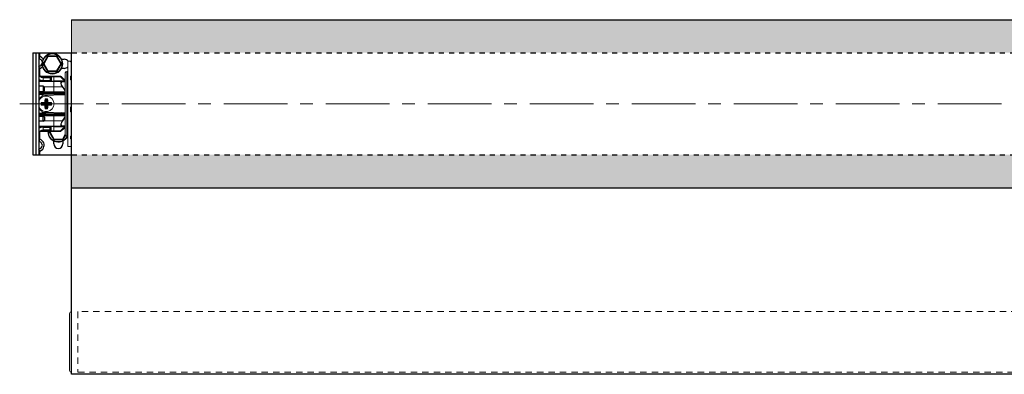
# Model space of a CAD drawing. Units: inches. Extents: x 6.8 to 45.4, y 5.6 to 12.5.
# Drawn here: x 6.8 to 26.1, y 5.6 to 12.5 of the extents above; entities that cross this region are included whole.
import ezdxf

# ---------------------------------------------------------------- set-up
doc = ezdxf.new("R2010")
doc.units = ezdxf.units.IN
doc.header["$MEASUREMENT"] = 0
for name, pattern in [('CENTER', [2, 1.25, -0.25, 0.25, -0.25]), ('HIDDEN', [0.2, 0.1, -0.1]), ('HIDDEN2', [0.1875, 0.125, -0.0625])]:
    doc.linetypes.add(name, pattern=pattern)
for name, color, linetype, lineweight in [('FABRIC-ROLL', 7, 'Continuous', 30), ('HEMBAR-ENDCAP', 7, 'Continuous', 9), ('IDLER', 7, 'Continuous', 15), ('SHADE-BRACKET', 7, 'Continuous', 30), ('SHADE-BRACKET_SCREW', 7, 'Continuous', 5), ('TUBE-END_SCREWS', 7, 'Continuous', 9)]:
    doc.layers.add(name, color=color, linetype=linetype, lineweight=lineweight)

# ---------------------------------------------------------------- blocks, each defined once
blk = doc.blocks.new('FABRICROLL_XXXXXXX')
at = {"layer": 'FABRIC-ROLL', "true_color": 0xc7c8ca, "transparency": 33554559}
h = blk.add_hatch(color=9, dxfattribs=at)
h.dxf.hatch_style = 1
h.paths.add_polyline_path([(43.824, 12.53), (7.824, 12.53), (7.824, 11.88), (43.824, 11.88)])
h.paths.add_polyline_path([(43.824, 9.88), (7.824, 9.88), (7.824, 9.23), (43.824, 9.23)])
at = {"layer": 'FABRIC-ROLL', "color": 7}
for p, q in [((7.824, 12.53, 6.867), (43.824, 12.53, 6.867)), ((7.824, 9.88, 6.867), (7.824, 11.88, 6.867)), ((43.824, 9.88, 6.867), (43.824, 11.88, 6.867)), ((7.824, 5.574, 6.867), (7.824, 9.88, 6.867)), ((43.824, 5.574, 6.867), (43.824, 9.88, 6.867)), ((7.824, 9.23, 6.867), (43.824, 9.23, 6.867)), ((43.824, 5.574, 6.867), (7.824, 5.574, 6.867))]:
    blk.add_line(p, q, dxfattribs=at)
at = {"layer": 'FABRIC-ROLL', "color": 7, "linetype": 'HIDDEN'}
for p, q in [((7.824, 11.88, 6.867), (43.824, 11.88, 6.867)), ((7.824, 9.88, 6.867), (43.824, 9.88, 6.867))]:
    blk.add_line(p, q, dxfattribs=at)
blk = doc.blocks.new('HEMBAR_085395')
at = {"layer": 'HEMBAR-ENDCAP', "color": 7}
for p, q in [((7.785, 6.764, 6.867), (7.785, 5.652, 6.867)), ((43.863, 6.764, 6.867), (43.863, 5.652, 6.867))]:
    blk.add_line(p, q, dxfattribs=at)
at = {"layer": 'HEMBAR-ENDCAP', "color": 7, "linetype": 'HIDDEN2'}
for p, q in [((7.949, 6.803, 6.867), (7.949, 5.613, 6.867)), ((43.699, 6.803, 6.867), (7.949, 6.803, 6.867)), ((43.699, 5.613, 6.867), (43.699, 6.803, 6.867)), ((7.949, 5.613, 6.867), (43.699, 5.613, 6.867))]:
    blk.add_line(p, q, dxfattribs=at)
at = {"layer": 'HEMBAR-ENDCAP', "color": 7}
for centre, start, end in [((7.824, 6.764, 6.867), 90, 180), ((43.824, 6.764, 6.867), 0, 90), ((7.824, 5.652, 6.867), 180, 270), ((43.824, 5.652, 6.867), 270, 0)]:
    blk.add_arc(centre, 0.039, start, end, dxfattribs=at)
blk = doc.blocks.new('SHADE_BRACKET_4602892')
at = {"layer": 'SHADE-BRACKET'}
for p, q in [((7.064, 11.88, 6.867), (7.064, 9.88, 6.867)), ((7.124, 11.88, 6.867), (7.124, 9.88, 6.867)), ((7.184, 11.88, 6.867), (7.824, 11.88, 6.867)), ((44.568, 11.88, 6.867), (43.824, 11.88, 6.867)), ((44.508, 9.88, 6.867), (44.508, 11.88, 6.867)), ((44.568, 9.88, 6.867), (44.568, 11.88, 6.867)), ((7.264, 11.337, 6.867), (7.424, 11.337, 6.867)), ((44.208, 11.337, 6.867), (44.368, 11.337, 6.867)), ((7.264, 10.424, 6.867), (7.424, 10.424, 6.867)), ((44.208, 10.424, 6.867), (44.368, 10.424, 6.867)), ((7.064, 9.88, 6.867), (7.184, 9.88, 6.867)), ((7.124, 9.88, 6.867), (7.824, 9.88, 6.867)), ((44.448, 9.88, 6.867), (43.824, 9.88, 6.867))]:
    blk.add_line(p, q, dxfattribs=at)
at = {"layer": 'SHADE-BRACKET', "color": 7}
for p, q in [((7.064, 11.88, 6.867), (7.184, 11.88, 6.867)), ((7.184, 11.88, 6.867), (7.184, 9.88, 6.867)), ((44.568, 11.88, 6.867), (44.448, 11.88, 6.867)), ((44.448, 9.88, 6.867), (44.448, 11.88, 6.867)), ((7.628, 11.755, 6.867), (7.681, 11.755, 6.867)), ((43.978, 11.612, 6.867), (43.978, 11.665, 6.867)), ((44.158, 11.665, 6.867), (44.158, 11.612, 6.867)), ((7.264, 11.397, 6.867), (7.424, 11.397, 6.867)), ((7.424, 11.397, 6.867), (7.424, 11.337, 6.867)), ((7.681, 11.575, 6.867), (7.628, 11.575, 6.867)), ((44.208, 11.397, 6.867), (44.368, 11.397, 6.867)), ((44.208, 11.397, 6.867), (44.208, 11.337, 6.867)), ((7.274, 11.223, 6.867), (7.184, 11.223, 6.867)), ((7.294, 11.143, 6.867), (7.294, 11.203, 6.867)), ((44.338, 11.143, 6.867), (44.338, 11.203, 6.867)), ((44.358, 11.223, 6.867), (44.448, 11.223, 6.867)), ((7.184, 11.123, 6.867), (7.274, 11.123, 6.867)), ((44.358, 11.123, 6.867), (44.448, 11.123, 6.867)), ((7.184, 10.638, 6.867), (7.274, 10.638, 6.867)), ((44.358, 10.638, 6.867), (44.448, 10.638, 6.867)), ((7.274, 10.538, 6.867), (7.184, 10.538, 6.867)), ((7.294, 10.618, 6.867), (7.294, 10.558, 6.867)), ((44.338, 10.618, 6.867), (44.338, 10.558, 6.867)), ((44.358, 10.538, 6.867), (44.448, 10.538, 6.867)), ((7.424, 10.364, 6.867), (7.264, 10.364, 6.867)), ((7.424, 10.364, 6.867), (7.424, 10.424, 6.867)), ((44.208, 10.364, 6.867), (44.208, 10.424, 6.867)), ((44.368, 10.364, 6.867), (44.208, 10.364, 6.867)), ((7.474, 10.095, 6.867), (7.474, 10.149, 6.867)), ((7.654, 10.149, 6.867), (7.654, 10.095, 6.867)), ((43.951, 10.185, 6.867), (44.004, 10.185, 6.867)), ((44.004, 10.005, 6.867), (43.951, 10.005, 6.867)), ((44.568, 9.88, 6.867), (44.448, 9.88, 6.867))]:
    blk.add_line(p, q, dxfattribs=at)
at = {"layer": 'SHADE-BRACKET', "color": 8}
for p, q in [((7.204, 11.811, 6.867), (7.184, 11.774, 6.867)), ((7.204, 11.811, 6.867), (7.204, 11.88, 6.867)), ((44.428, 11.88, 6.867), (44.428, 11.811, 6.867)), ((44.428, 11.811, 6.867), (44.448, 11.774, 6.867)), ((7.204, 11.574, 6.867), (7.184, 11.61, 6.867)), ((44.428, 11.574, 6.867), (44.448, 11.61, 6.867)), ((7.204, 11.424, 6.867), (7.204, 11.574, 6.867)), ((7.404, 11.397, 6.867), (7.404, 11.337, 6.867)), ((44.228, 11.397, 6.867), (44.228, 11.337, 6.867)), ((44.368, 11.337, 6.867), (44.368, 11.397, 6.867)), ((44.428, 11.574, 6.867), (44.428, 11.437, 6.867)), ((7.264, 11.223, 6.867), (7.264, 11.123, 6.867)), ((44.368, 11.223, 6.867), (44.368, 11.123, 6.867)), ((7.264, 10.538, 6.867), (7.264, 10.638, 6.867)), ((44.368, 10.538, 6.867), (44.368, 10.638, 6.867)), ((7.204, 10.187, 6.867), (7.204, 10.336, 6.867)), ((7.404, 10.364, 6.867), (7.404, 10.424, 6.867)), ((44.228, 10.364, 6.867), (44.228, 10.424, 6.867)), ((44.368, 10.424, 6.867), (44.368, 10.364, 6.867)), ((44.428, 10.323, 6.867), (44.428, 10.187, 6.867)), ((7.204, 10.187, 6.867), (7.184, 10.15, 6.867)), ((44.428, 10.187, 6.867), (44.448, 10.15, 6.867)), ((7.204, 9.95, 6.867), (7.184, 9.986, 6.867)), ((7.204, 9.88, 6.867), (7.204, 9.95, 6.867)), ((44.428, 9.95, 6.867), (44.448, 9.986, 6.867)), ((44.428, 9.95, 6.867), (44.428, 9.88, 6.867))]:
    blk.add_line(p, q, dxfattribs=at)
at = {"layer": 'SHADE-BRACKET', "color": 8, "elevation": 6.867}
for points in [[(7.204, 11.811), (7.185, 11.814), (7.184, 11.814)], [(7.266, 11.757), (7.256, 11.77), (7.245, 11.781), (7.234, 11.791), (7.224, 11.799), (7.214, 11.805), (7.204, 11.811)], [(44.428, 11.811), (44.398, 11.791), (44.375, 11.769), (44.359, 11.745), (44.35, 11.721), (44.346, 11.696), (44.348, 11.671), (44.355, 11.648), (44.365, 11.63), (44.376, 11.615), (44.387, 11.603), (44.398, 11.594), (44.408, 11.586), (44.418, 11.579), (44.428, 11.574)], [(44.448, 11.814), (44.446, 11.814), (44.428, 11.811)], [(7.248, 11.709), (7.243, 11.721), (7.235, 11.734), (7.226, 11.744), (7.216, 11.752), (7.207, 11.758), (7.199, 11.763), (7.191, 11.767), (7.184, 11.771)], [(7.184, 11.614), (7.207, 11.626), (7.226, 11.641), (7.24, 11.657), (7.244, 11.666)], [(7.204, 11.574), (7.234, 11.593), (7.251, 11.611)], [(44.448, 11.77), (44.425, 11.758), (44.406, 11.743), (44.392, 11.727), (44.384, 11.711), (44.381, 11.695), (44.383, 11.678), (44.389, 11.663), (44.397, 11.65), (44.406, 11.641), (44.416, 11.633), (44.425, 11.626), (44.433, 11.621), (44.442, 11.617), (44.448, 11.614)], [(7.184, 11.57), (7.186, 11.57), (7.204, 11.574)], [(44.428, 11.574), (44.447, 11.57), (44.448, 11.57)], [(7.204, 10.187), (7.185, 10.19), (7.184, 10.19)], [(7.184, 9.99), (7.207, 10.002), (7.226, 10.017), (7.24, 10.033), (7.248, 10.049), (7.251, 10.065), (7.249, 10.082), (7.243, 10.097), (7.235, 10.11), (7.226, 10.12), (7.216, 10.128), (7.207, 10.134), (7.199, 10.139), (7.191, 10.143), (7.184, 10.147)], [(7.204, 9.95), (7.234, 9.969), (7.257, 9.992), (7.273, 10.015), (7.282, 10.04), (7.286, 10.064), (7.284, 10.089), (7.277, 10.112), (7.267, 10.131), (7.256, 10.146), (7.245, 10.157), (7.234, 10.167), (7.224, 10.175), (7.214, 10.181), (7.204, 10.187)], [(44.428, 10.187), (44.398, 10.167), (44.381, 10.15)], [(44.384, 10.052), (44.389, 10.039), (44.397, 10.026), (44.406, 10.017), (44.416, 10.009), (44.425, 10.002), (44.433, 9.997), (44.442, 9.993), (44.448, 9.99)], [(44.448, 10.146), (44.425, 10.134), (44.406, 10.119), (44.392, 10.103), (44.388, 10.095)], [(44.448, 10.19), (44.446, 10.19), (44.428, 10.187)], [(7.184, 9.946), (7.186, 9.946), (7.204, 9.95)], [(44.367, 10.004), (44.376, 9.991), (44.387, 9.979), (44.398, 9.97), (44.408, 9.962), (44.418, 9.955), (44.428, 9.95)], [(44.428, 9.95), (44.447, 9.946), (44.448, 9.946)]]:
    blk.add_lwpolyline(points, dxfattribs=at)
at = {"layer": 'SHADE-BRACKET', "color": 7}
for centre, radius, start, end in [((7.681, 11.665, 6.867), 0.09, 34.008, 90), ((7.681, 11.665, 6.867), 0.09, 270, 318.6034), ((44.068, 11.665, 6.867), 0.09, 0, 180), ((7.264, 11.477, 6.867), 0.08, 180, 270), ((44.368, 11.477, 6.867), 0.08, 270, 0), ((44.358, 11.203, 6.867), 0.02, 90, 180), ((7.274, 11.143, 6.867), 0.02, 270, 0), ((44.358, 11.143, 6.867), 0.02, 180, 270), ((7.274, 10.618, 6.867), 0.02, 0, 90), ((44.358, 10.618, 6.867), 0.02, 90, 180), ((7.274, 10.558, 6.867), 0.02, 270, 0), ((44.358, 10.558, 6.867), 0.02, 180, 270), ((7.264, 10.284, 6.867), 0.08, 90, 180), ((44.368, 10.284, 6.867), 0.08, 0, 90), ((7.564, 10.095, 6.867), 0.09, 180, 0), ((43.951, 10.095, 6.867), 0.09, 90, 125.6344), ((43.951, 10.095, 6.867), 0.09, 218.8628, 270)]:
    blk.add_arc(centre, radius, start, end, dxfattribs=at)
at = {"layer": 'SHADE-BRACKET'}
for centre, start, end in [((7.264, 11.477, 6.867), 235.1239, 270), ((44.368, 11.477, 6.867), 270, 304.8761), ((7.264, 10.284, 6.867), 90, 124.8761), ((44.368, 10.284, 6.867), 55.1239, 90)]:
    blk.add_arc(centre, 0.14, start, end, dxfattribs=at)
blk = doc.blocks.new('SHADE_BRACKET_SCREW4_250502')
at = {"layer": 'SHADE-BRACKET_SCREW', "color": 7}
for p, q in [((7.356, 11.821, 6.867), (7.266, 11.665, 6.867)), ((7.365, 11.806, 6.867), (7.356, 11.821, 6.867)), ((7.537, 11.821, 6.867), (7.356, 11.821, 6.867)), ((7.528, 11.806, 6.867), (7.537, 11.821, 6.867)), ((7.627, 11.665, 6.867), (7.537, 11.821, 6.867)), ((7.266, 11.665, 6.867), (7.356, 11.509, 6.867)), ((7.537, 11.509, 6.867), (7.627, 11.665, 6.867)), ((43.978, 11.586, 6.867), (43.935, 11.512, 6.867)), ((44.158, 11.586, 6.867), (43.978, 11.586, 6.867)), ((43.987, 11.571, 6.867), (43.978, 11.586, 6.867)), ((44.244, 11.437, 6.867), (44.158, 11.586, 6.867)), ((7.356, 11.509, 6.867), (7.537, 11.509, 6.867)), ((7.528, 11.524, 6.867), (7.537, 11.509, 6.867)), ((7.386, 10.335, 6.867), (7.384, 10.33, 6.867)), ((7.384, 10.33, 6.867), (7.474, 10.174, 6.867)), ((7.401, 10.33, 6.867), (7.384, 10.33, 6.867)), ((7.654, 10.174, 6.867), (7.703, 10.259, 6.867)), ((44.095, 10.251, 6.867), (44.005, 10.095, 6.867)), ((44.276, 10.251, 6.867), (44.095, 10.251, 6.867)), ((44.104, 10.236, 6.867), (44.095, 10.251, 6.867)), ((44.267, 10.236, 6.867), (44.276, 10.251, 6.867)), ((44.366, 10.095, 6.867), (44.276, 10.251, 6.867)), ((7.482, 10.189, 6.867), (7.474, 10.174, 6.867)), ((7.474, 10.174, 6.867), (7.654, 10.174, 6.867)), ((7.646, 10.189, 6.867), (7.654, 10.174, 6.867)), ((44.023, 10.095, 6.867), (44.005, 10.095, 6.867)), ((44.005, 10.095, 6.867), (44.095, 9.939, 6.867)), ((44.276, 9.939, 6.867), (44.366, 10.095, 6.867)), ((44.349, 10.095, 6.867), (44.366, 10.095, 6.867)), ((44.104, 9.954, 6.867), (44.095, 9.939, 6.867)), ((44.095, 9.939, 6.867), (44.276, 9.939, 6.867))]:
    blk.add_line(p, q, dxfattribs=at)
at = {"layer": 'SHADE-BRACKET_SCREW', "color": 8}
for p, q in [((7.365, 11.806, 6.867), (7.283, 11.665, 6.867)), ((7.528, 11.806, 6.867), (7.365, 11.806, 6.867)), ((7.61, 11.665, 6.867), (7.528, 11.806, 6.867)), ((7.283, 11.665, 6.867), (7.365, 11.524, 6.867)), ((7.528, 11.524, 6.867), (7.61, 11.665, 6.867)), ((7.365, 11.524, 6.867), (7.528, 11.524, 6.867)), ((43.987, 11.571, 6.867), (43.951, 11.509, 6.867)), ((44.15, 11.571, 6.867), (43.987, 11.571, 6.867)), ((44.227, 11.437, 6.867), (44.15, 11.571, 6.867)), ((7.404, 10.335, 6.867), (7.401, 10.33, 6.867)), ((7.401, 10.33, 6.867), (7.482, 10.189, 6.867)), ((7.646, 10.189, 6.867), (7.699, 10.282, 6.867)), ((44.104, 10.236, 6.867), (44.023, 10.095, 6.867)), ((44.267, 10.236, 6.867), (44.104, 10.236, 6.867)), ((44.349, 10.095, 6.867), (44.267, 10.236, 6.867)), ((7.482, 10.189, 6.867), (7.646, 10.189, 6.867)), ((44.023, 10.095, 6.867), (44.104, 9.954, 6.867)), ((44.267, 9.954, 6.867), (44.349, 10.095, 6.867)), ((44.104, 9.954, 6.867), (44.267, 9.954, 6.867))]:
    blk.add_line(p, q, dxfattribs=at)
at = {"layer": 'SHADE-BRACKET_SCREW', "color": 7}
for centre in [(7.446, 11.665, 6.867), (44.186, 10.095, 6.867)]:
    blk.add_circle(centre, 0.203, dxfattribs=at)
at = {"layer": 'SHADE-BRACKET_SCREW', "color": 8}
for centre in [(7.446, 11.665, 6.867), (44.186, 10.095, 6.867)]:
    blk.add_circle(centre, 0.193, dxfattribs=at)
at = {"layer": 'SHADE-BRACKET_SCREW', "color": 7}
for centre, start, end in [((44.068, 11.43, 6.867), 2.0394, 146.7954), ((7.564, 10.33, 6.867), 178.5876, 334.7263)]:
    blk.add_arc(centre, 0.203, start, end, dxfattribs=at)
at = {"layer": 'SHADE-BRACKET_SCREW', "color": 8}
for centre, start, end in [((44.068, 11.43, 6.867), 2.1474, 151.5323), ((7.564, 10.33, 6.867), 178.5124, 333.3569)]:
    blk.add_arc(centre, 0.193, start, end, dxfattribs=at)
blk = doc.blocks.new('idler_3354436')
at = {"layer": 'IDLER', "color": 7}
for p, q in [((7.283, 11.665, 6.867), (7.266, 11.665, 6.867)), ((7.61, 11.665, 6.867), (7.627, 11.665, 6.867)), ((7.749, 10.045, 6.867), (7.749, 11.715, 6.867)), ((7.814, 11.715, 6.867), (7.749, 11.715, 6.867)), ((7.804, 11.702, 6.867), (7.804, 11.712, 6.867)), ((7.205, 11.423, 6.867), (7.315, 11.425, 6.867)), ((7.32, 11.425, 6.867), (7.315, 11.425, 6.867)), ((7.394, 11.425, 6.867), (7.321, 11.425, 6.867)), ((7.365, 11.524, 6.867), (7.356, 11.509, 6.867)), ((7.4, 11.425, 6.867), (7.394, 11.425, 6.867)), ((7.604, 11.422, 6.867), (7.4, 11.425, 6.867)), ((7.474, 11.331, 6.867), (7.474, 11.409, 6.867)), ((7.605, 11.421, 6.867), (7.604, 11.422, 6.867)), ((7.61, 11.421, 6.867), (7.605, 11.421, 6.867)), ((7.611, 11.42, 6.867), (7.61, 11.421, 6.867)), ((7.614, 11.419, 6.867), (7.611, 11.42, 6.867)), ((7.613, 11.419, 6.867), (7.612, 11.42, 6.867)), ((7.616, 11.418, 6.867), (7.615, 11.418, 6.867)), ((7.621, 11.414, 6.867), (7.618, 11.416, 6.867)), ((7.621, 11.414, 6.867), (7.62, 11.415, 6.867)), ((7.622, 11.413, 6.867), (7.621, 11.414, 6.867)), ((7.699, 11.487, 6.867), (7.699, 10.274, 6.867)), ((7.804, 11.357, 6.867), (7.804, 11.419, 6.867)), ((7.184, 11.311, 6.867), (7.474, 11.316, 6.867)), ((7.474, 11.12, 6.867), (7.474, 11.316, 6.867)), ((7.474, 11.316, 6.867), (7.699, 11.314, 6.867)), ((7.824, 11.366, 6.867), (7.804, 11.367, 6.867)), ((7.184, 11.1, 6.867), (7.474, 11.105, 6.867)), ((7.244, 11.06, 6.867), (7.184, 11.061, 6.867)), ((7.699, 11.068, 6.867), (7.244, 11.06, 6.867)), ((7.244, 11.03, 6.867), (7.244, 11.06, 6.867)), ((7.397, 11.09, 6.867), (7.321, 11.075, 6.867)), ((7.406, 11.092, 6.867), (7.397, 11.09, 6.867)), ((7.418, 11.094, 6.867), (7.406, 11.092, 6.867)), ((7.474, 11.105, 6.867), (7.692, 11.103, 6.867)), ((7.184, 10.972, 6.867), (7.207, 10.971, 6.867)), ((7.824, 10.815, 6.867), (7.805, 10.816, 6.867)), ((7.184, 10.788, 6.867), (7.207, 10.789, 6.867)), ((7.184, 10.699, 6.867), (7.244, 10.7, 6.867)), ((7.474, 10.655, 6.867), (7.184, 10.66, 6.867)), ((7.244, 10.7, 6.867), (7.244, 10.731, 6.867)), ((7.244, 10.7, 6.867), (7.699, 10.692, 6.867)), ((7.394, 10.671, 6.867), (7.321, 10.685, 6.867)), ((7.474, 10.655, 6.867), (7.472, 10.656, 6.867)), ((7.692, 10.657, 6.867), (7.474, 10.655, 6.867)), ((7.474, 10.64, 6.867), (7.474, 10.649, 6.867)), ((7.474, 10.444, 6.867), (7.474, 10.64, 6.867)), ((7.804, 10.733, 6.867), (7.804, 10.81, 6.867)), ((7.824, 10.748, 6.867), (7.804, 10.747, 6.867)), ((7.804, 10.739, 6.867), (7.806, 10.736, 6.867)), ((7.806, 10.736, 6.867), (7.808, 10.733, 6.867)), ((7.184, 10.449, 6.867), (7.474, 10.444, 6.867)), ((7.474, 10.444, 6.867), (7.699, 10.446, 6.867)), ((7.474, 10.438, 6.867), (7.474, 10.429, 6.867)), ((7.474, 10.349, 6.867), (7.474, 10.429, 6.867)), ((7.315, 10.335, 6.867), (7.205, 10.337, 6.867)), ((7.32, 10.335, 6.867), (7.315, 10.335, 6.867)), ((7.399, 10.335, 6.867), (7.321, 10.335, 6.867)), ((7.41, 10.335, 6.867), (7.407, 10.335, 6.867)), ((7.429, 10.336, 6.867), (7.46, 10.336, 6.867)), ((7.46, 10.336, 6.867), (7.604, 10.339, 6.867)), ((7.604, 10.339, 6.867), (7.605, 10.339, 6.867)), ((7.605, 10.339, 6.867), (7.61, 10.34, 6.867)), ((7.605, 10.339, 6.867), (7.606, 10.339, 6.867)), ((7.61, 10.34, 6.867), (7.611, 10.34, 6.867)), ((7.611, 10.34, 6.867), (7.611, 10.34, 6.867)), ((7.613, 10.341, 6.867), (7.614, 10.341, 6.867)), ((7.614, 10.341, 6.867), (7.616, 10.343, 6.867)), ((7.614, 10.341, 6.867), (7.615, 10.342, 6.867)), ((7.616, 10.343, 6.867), (7.619, 10.344, 6.867)), ((7.616, 10.343, 6.867), (7.618, 10.344, 6.867)), ((7.699, 10.409, 6.867), (7.696, 10.414, 6.867)), ((7.729, 10.244, 6.867), (7.749, 10.244, 6.867)), ((7.804, 10.195, 6.867), (7.804, 10.242, 6.867)), ((7.808, 10.246, 6.867), (7.812, 10.247, 6.867)), ((7.824, 10.261, 6.867), (7.822, 10.261, 6.867)), ((7.814, 10.045, 6.867), (7.749, 10.045, 6.867)), ((7.82, 10.215, 6.867), (7.822, 10.217, 6.867)), ((7.82, 10.214, 6.867), (7.82, 10.215, 6.867))]:
    blk.add_line(p, q, dxfattribs=at)
at = {"layer": 'IDLER', "color": 8}
for p, q in [((7.808, 11.713, 6.867), (7.808, 11.7, 6.867)), ((7.814, 11.715, 6.867), (7.814, 11.713, 6.867)), ((7.814, 11.699, 6.867), (7.814, 11.431, 6.867)), ((7.184, 11.458, 6.867), (7.186, 11.458, 6.867)), ((7.205, 11.423, 6.867), (7.32, 11.425, 6.867)), ((7.386, 11.425, 6.867), (7.206, 11.422, 6.867)), ((7.382, 11.41, 6.867), (7.225, 11.408, 6.867)), ((7.264, 11.337, 6.867), (7.264, 11.397, 6.867)), ((7.607, 11.406, 6.867), (7.474, 11.409, 6.867)), ((7.605, 11.421, 6.867), (7.606, 11.421, 6.867)), ((7.61, 11.419, 6.867), (7.614, 11.418, 6.867)), ((7.61, 11.419, 6.867), (7.61, 11.419, 6.867)), ((7.622, 11.413, 6.867), (7.622, 11.413, 6.867)), ((7.729, 11.517, 6.867), (7.729, 10.244, 6.867)), ((7.808, 11.427, 6.867), (7.808, 11.398, 6.867)), ((7.817, 11.392, 6.867), (7.817, 11.408, 6.867)), ((7.184, 11.326, 6.867), (7.474, 11.331, 6.867)), ((7.289, 11.216, 6.867), (7.639, 11.216, 6.867)), ((7.692, 11.329, 6.867), (7.474, 11.331, 6.867)), ((7.808, 11.383, 6.867), (7.808, 11.378, 6.867)), ((7.814, 11.344, 6.867), (7.814, 10.826, 6.867)), ((7.474, 11.12, 6.867), (7.184, 11.115, 6.867)), ((7.184, 11.086, 6.867), (7.397, 11.09, 6.867)), ((7.32, 11.075, 6.867), (7.184, 11.077, 6.867)), ((7.699, 11.053, 6.867), (7.244, 11.045, 6.867)), ((7.608, 11.08, 6.867), (7.321, 11.075, 6.867)), ((7.474, 11.12, 6.867), (7.699, 11.118, 6.867)), ((7.489, 11.089, 6.867), (7.604, 11.088, 6.867)), ((7.647, 11.08, 6.867), (7.622, 11.079, 6.867)), ((7.677, 11.081, 6.867), (7.647, 11.08, 6.867)), ((7.699, 11.081, 6.867), (7.677, 11.081, 6.867)), ((7.184, 10.683, 6.867), (7.32, 10.685, 6.867)), ((7.382, 10.67, 6.867), (7.184, 10.674, 6.867)), ((7.184, 10.645, 6.867), (7.474, 10.64, 6.867)), ((7.244, 10.715, 6.867), (7.699, 10.707, 6.867)), ((7.321, 10.685, 6.867), (7.608, 10.68, 6.867)), ((7.604, 10.673, 6.867), (7.394, 10.671, 6.867)), ((7.699, 10.642, 6.867), (7.474, 10.64, 6.867)), ((7.808, 10.733, 6.867), (7.808, 10.732, 6.867)), ((7.808, 10.729, 6.867), (7.808, 10.722, 6.867)), ((7.814, 10.717, 6.867), (7.814, 10.253, 6.867)), ((7.474, 10.429, 6.867), (7.184, 10.434, 6.867)), ((7.289, 10.544, 6.867), (7.639, 10.544, 6.867)), ((7.692, 10.431, 6.867), (7.474, 10.429, 6.867)), ((7.67, 10.45, 6.867), (7.645, 10.45, 6.867)), ((7.699, 10.45, 6.867), (7.67, 10.45, 6.867)), ((7.699, 10.425, 6.867), (7.698, 10.424, 6.867)), ((7.184, 10.303, 6.867), (7.186, 10.303, 6.867)), ((7.32, 10.335, 6.867), (7.205, 10.337, 6.867)), ((7.206, 10.338, 6.867), (7.397, 10.335, 6.867)), ((7.225, 10.353, 6.867), (7.474, 10.349, 6.867)), ((7.264, 10.424, 6.867), (7.264, 10.364, 6.867)), ((7.489, 10.352, 6.867), (7.607, 10.354, 6.867)), ((7.603, 10.341, 6.867), (7.604, 10.342, 6.867)), ((7.608, 10.34, 6.867), (7.61, 10.342, 6.867)), ((7.614, 10.342, 6.867), (7.61, 10.342, 6.867)), ((7.61, 10.34, 6.867), (7.61, 10.34, 6.867)), ((7.622, 10.347, 6.867), (7.621, 10.346, 6.867)), ((7.622, 10.347, 6.867), (7.622, 10.347, 6.867)), ((7.699, 10.379, 6.867), (7.684, 10.404, 6.867)), ((7.808, 10.249, 6.867), (7.808, 10.246, 6.867)), ((7.817, 10.217, 6.867), (7.817, 10.242, 6.867)), ((7.808, 10.227, 6.867), (7.808, 10.189, 6.867)), ((7.814, 10.186, 6.867), (7.814, 10.045, 6.867))]:
    blk.add_line(p, q, dxfattribs=at)
at = {"layer": 'IDLER', "color": 7, "elevation": 6.867}
for points in [[(7.804, 11.712), (7.804, 11.713), (7.806, 11.713), (7.808, 11.713)], [(7.808, 11.7), (7.806, 11.701), (7.804, 11.701), (7.804, 11.702)], [(7.814, 11.699), (7.817, 11.698), (7.82, 11.696), (7.822, 11.693), (7.823, 11.69), (7.824, 11.687)], [(7.474, 11.409), (7.474, 11.411), (7.472, 11.412), (7.471, 11.413), (7.468, 11.415), (7.466, 11.416), (7.463, 11.417), (7.46, 11.418), (7.457, 11.419), (7.453, 11.42), (7.449, 11.42), (7.445, 11.421), (7.44, 11.422), (7.435, 11.423), (7.429, 11.423), (7.422, 11.424), (7.415, 11.425), (7.408, 11.425), (7.4, 11.425)], [(7.618, 11.416), (7.616, 11.418), (7.614, 11.419)], [(7.699, 11.343), (7.686, 11.355), (7.654, 11.384), (7.622, 11.413)], [(7.804, 11.419), (7.804, 11.422), (7.806, 11.424), (7.808, 11.427)], [(7.804, 11.383), (7.804, 11.388), (7.806, 11.393), (7.808, 11.398)], [(7.808, 11.398), (7.811, 11.402), (7.814, 11.405), (7.817, 11.408)], [(7.824, 11.432), (7.823, 11.434), (7.822, 11.435), (7.82, 11.434), (7.817, 11.433), (7.814, 11.431)], [(7.817, 11.392), (7.819, 11.394), (7.82, 11.395), (7.822, 11.396)], [(7.474, 11.316), (7.474, 11.317), (7.474, 11.319), (7.474, 11.322), (7.474, 11.331)], [(7.804, 11.382), (7.804, 11.382), (7.806, 11.383), (7.808, 11.383)], [(7.808, 11.378), (7.806, 11.376), (7.804, 11.373)], [(7.808, 11.348), (7.806, 11.351), (7.804, 11.354), (7.804, 11.357)], [(7.824, 11.39), (7.82, 11.387), (7.817, 11.386), (7.815, 11.384), (7.812, 11.383), (7.81, 11.383), (7.808, 11.383)], [(7.814, 11.344), (7.817, 11.341), (7.82, 11.337), (7.822, 11.334), (7.823, 11.332), (7.824, 11.329)], [(7.32, 11.075), (7.295, 11.069), (7.273, 11.063), (7.249, 11.06)], [(7.474, 11.12), (7.474, 11.111), (7.474, 11.108), (7.474, 11.106), (7.474, 11.105)], [(7.804, 10.81), (7.804, 10.814), (7.806, 10.817), (7.808, 10.82)], [(7.32, 10.685), (7.295, 10.692), (7.273, 10.698), (7.249, 10.7)], [(7.445, 10.661), (7.435, 10.663), (7.429, 10.664), (7.422, 10.665), (7.415, 10.667), (7.408, 10.668), (7.4, 10.67), (7.394, 10.671)], [(7.46, 10.658), (7.457, 10.658), (7.453, 10.659), (7.449, 10.66), (7.445, 10.661)], [(7.472, 10.656), (7.471, 10.656), (7.468, 10.656), (7.466, 10.657), (7.46, 10.658)], [(7.474, 10.649), (7.474, 10.652), (7.474, 10.654), (7.474, 10.655)], [(7.808, 10.732), (7.806, 10.734), (7.804, 10.737)], [(7.804, 10.736), (7.806, 10.732), (7.808, 10.729)], [(7.808, 10.722), (7.806, 10.725), (7.804, 10.729), (7.804, 10.733)], [(7.808, 10.732), (7.812, 10.728), (7.817, 10.724), (7.824, 10.718)], [(7.817, 10.719), (7.813, 10.723), (7.811, 10.726), (7.808, 10.729)], [(7.814, 10.717), (7.817, 10.714), (7.82, 10.711), (7.822, 10.709), (7.823, 10.708), (7.824, 10.708)], [(7.474, 10.444), (7.474, 10.444), (7.474, 10.441), (7.474, 10.438)], [(7.406, 10.335), (7.404, 10.335), (7.403, 10.335), (7.401, 10.335), (7.399, 10.335)], [(7.406, 10.335), (7.421, 10.336), (7.429, 10.336)], [(7.474, 10.349), (7.474, 10.348), (7.473, 10.347), (7.472, 10.346), (7.471, 10.345), (7.469, 10.344), (7.468, 10.343), (7.466, 10.343), (7.464, 10.342), (7.462, 10.341), (7.459, 10.341), (7.457, 10.34), (7.454, 10.339), (7.45, 10.339), (7.447, 10.338), (7.443, 10.338), (7.439, 10.337), (7.434, 10.337), (7.43, 10.336), (7.426, 10.336), (7.422, 10.336), (7.418, 10.336), (7.415, 10.336), (7.413, 10.335), (7.41, 10.335)], [(7.472, 10.336), (7.484, 10.337), (7.489, 10.337)], [(7.61, 10.34), (7.612, 10.34), (7.614, 10.341)], [(7.618, 10.344), (7.621, 10.346), (7.621, 10.346)], [(7.619, 10.344), (7.621, 10.347), (7.622, 10.347)], [(7.622, 10.347), (7.654, 10.376), (7.686, 10.406), (7.699, 10.417)], [(7.804, 10.242), (7.804, 10.245), (7.806, 10.247), (7.808, 10.249)], [(7.808, 10.246), (7.806, 10.245), (7.804, 10.244)], [(7.804, 10.236), (7.806, 10.231), (7.808, 10.227)], [(7.812, 10.247), (7.817, 10.246), (7.824, 10.244)], [(7.824, 10.267), (7.823, 10.265), (7.822, 10.261), (7.82, 10.258), (7.817, 10.255), (7.814, 10.253)], [(7.821, 10.24), (7.82, 10.24), (7.819, 10.241), (7.817, 10.242)], [(7.808, 10.189), (7.806, 10.191), (7.804, 10.193), (7.804, 10.195)], [(7.817, 10.217), (7.813, 10.22), (7.811, 10.223), (7.808, 10.227)], [(7.814, 10.186), (7.817, 10.184), (7.82, 10.184), (7.822, 10.185), (7.823, 10.186), (7.824, 10.188)]]:
    blk.add_lwpolyline(points, dxfattribs=at)
at = {"layer": 'IDLER', "color": 8, "elevation": 6.867}
for points in [[(7.382, 11.425), (7.382, 11.423), (7.382, 11.42), (7.382, 11.415), (7.382, 11.41)], [(7.474, 11.409), (7.443, 11.41), (7.413, 11.41), (7.382, 11.41)], [(7.394, 11.425), (7.39, 11.425), (7.386, 11.425)], [(7.607, 11.406), (7.606, 11.409), (7.606, 11.411), (7.605, 11.413), (7.605, 11.414), (7.604, 11.416), (7.604, 11.417), (7.604, 11.418), (7.603, 11.419), (7.603, 11.42), (7.603, 11.42), (7.603, 11.421), (7.603, 11.421), (7.604, 11.422), (7.604, 11.422)], [(7.606, 11.421), (7.608, 11.42), (7.61, 11.419)], [(7.607, 11.406), (7.61, 11.41), (7.612, 11.412), (7.613, 11.414)], [(7.692, 11.329), (7.675, 11.345), (7.659, 11.359), (7.645, 11.372), (7.632, 11.384), (7.619, 11.396), (7.607, 11.406)], [(7.61, 11.421), (7.61, 11.42), (7.612, 11.42), (7.614, 11.418)], [(7.613, 11.414), (7.613, 11.414), (7.612, 11.415), (7.611, 11.416), (7.611, 11.416), (7.61, 11.417), (7.61, 11.417), (7.61, 11.417), (7.61, 11.418), (7.61, 11.418), (7.61, 11.418), (7.61, 11.418), (7.61, 11.419), (7.61, 11.419)], [(7.698, 11.336), (7.678, 11.355), (7.66, 11.372), (7.643, 11.387), (7.628, 11.4), (7.613, 11.414)], [(7.614, 11.418), (7.615, 11.418), (7.616, 11.417), (7.618, 11.416)], [(7.618, 11.416), (7.62, 11.415), (7.622, 11.413)], [(7.622, 11.413), (7.655, 11.383), (7.685, 11.355), (7.699, 11.342)], [(7.639, 11.216), (7.63, 11.231), (7.622, 11.246), (7.617, 11.261), (7.613, 11.274), (7.612, 11.286), (7.613, 11.296), (7.617, 11.305), (7.623, 11.311), (7.631, 11.314), (7.639, 11.315)], [(7.645, 11.221), (7.636, 11.234), (7.629, 11.248), (7.623, 11.261), (7.62, 11.273), (7.618, 11.284), (7.62, 11.293), (7.623, 11.301), (7.629, 11.307), (7.637, 11.31), (7.645, 11.311)], [(7.639, 11.216), (7.641, 11.218), (7.645, 11.221)], [(7.639, 11.216), (7.648, 11.204), (7.656, 11.193), (7.664, 11.182), (7.67, 11.172), (7.677, 11.163), (7.682, 11.154), (7.688, 11.146), (7.693, 11.138), (7.697, 11.131), (7.699, 11.128)], [(7.699, 11.142), (7.699, 11.143), (7.687, 11.162), (7.674, 11.18), (7.661, 11.2), (7.645, 11.221)], [(7.397, 11.09), (7.428, 11.09), (7.458, 11.089), (7.489, 11.089)], [(7.604, 11.088), (7.604, 11.089), (7.603, 11.091), (7.603, 11.093), (7.603, 11.094), (7.603, 11.096), (7.604, 11.098), (7.604, 11.1), (7.604, 11.101), (7.605, 11.103), (7.606, 11.104), (7.607, 11.104)], [(7.604, 11.088), (7.606, 11.089), (7.608, 11.09), (7.61, 11.091)], [(7.608, 11.08), (7.607, 11.083), (7.605, 11.085), (7.604, 11.088)], [(7.607, 11.104), (7.61, 11.103), (7.612, 11.101), (7.613, 11.097)], [(7.608, 11.08), (7.61, 11.081), (7.612, 11.083), (7.614, 11.084)], [(7.615, 11.067), (7.614, 11.067), (7.613, 11.068), (7.612, 11.069), (7.612, 11.07), (7.611, 11.071), (7.61, 11.072), (7.61, 11.074), (7.609, 11.075), (7.609, 11.077), (7.608, 11.078), (7.608, 11.08)], [(7.61, 11.091), (7.61, 11.092), (7.61, 11.093), (7.61, 11.093), (7.61, 11.094), (7.61, 11.094), (7.61, 11.095), (7.61, 11.095), (7.611, 11.096), (7.611, 11.096), (7.612, 11.097), (7.613, 11.097)], [(7.614, 11.084), (7.613, 11.086), (7.612, 11.089), (7.61, 11.091)], [(7.613, 11.097), (7.644, 11.097), (7.672, 11.097), (7.698, 11.097)], [(7.622, 11.079), (7.621, 11.079), (7.62, 11.08), (7.619, 11.08), (7.618, 11.08), (7.617, 11.081), (7.616, 11.081), (7.616, 11.082), (7.615, 11.082), (7.615, 11.083), (7.615, 11.083), (7.614, 11.084)], [(7.615, 11.067), (7.618, 11.068), (7.621, 11.071), (7.622, 11.075), (7.622, 11.079)], [(7.394, 10.671), (7.39, 10.671), (7.386, 10.67), (7.382, 10.67)], [(7.382, 10.67), (7.382, 10.665), (7.382, 10.661), (7.382, 10.658), (7.382, 10.657)], [(7.607, 10.656), (7.606, 10.656), (7.606, 10.657), (7.605, 10.658), (7.605, 10.658), (7.604, 10.659), (7.604, 10.661), (7.604, 10.662), (7.603, 10.663), (7.603, 10.664), (7.603, 10.666), (7.603, 10.667), (7.603, 10.669), (7.604, 10.671), (7.604, 10.673)], [(7.604, 10.673), (7.605, 10.675), (7.607, 10.678), (7.608, 10.68)], [(7.604, 10.673), (7.606, 10.671), (7.608, 10.67), (7.61, 10.669)], [(7.607, 10.656), (7.61, 10.657), (7.612, 10.66), (7.613, 10.663)], [(7.608, 10.68), (7.609, 10.684), (7.61, 10.688), (7.612, 10.691), (7.614, 10.693), (7.615, 10.694)], [(7.608, 10.68), (7.61, 10.679), (7.612, 10.678), (7.614, 10.677)], [(7.61, 10.669), (7.612, 10.671), (7.613, 10.674), (7.614, 10.677)], [(7.613, 10.663), (7.613, 10.663), (7.612, 10.664), (7.611, 10.664), (7.611, 10.664), (7.61, 10.664), (7.61, 10.665), (7.61, 10.665), (7.61, 10.666), (7.61, 10.666), (7.61, 10.667), (7.61, 10.667), (7.61, 10.668), (7.61, 10.668), (7.61, 10.669)], [(7.698, 10.664), (7.673, 10.664), (7.645, 10.664), (7.613, 10.663)], [(7.614, 10.677), (7.615, 10.678), (7.616, 10.679), (7.618, 10.68), (7.62, 10.681), (7.622, 10.681)], [(7.615, 10.694), (7.618, 10.693), (7.621, 10.69), (7.622, 10.686), (7.622, 10.681)], [(7.622, 10.681), (7.655, 10.68), (7.685, 10.68), (7.699, 10.679)], [(7.699, 10.633), (7.685, 10.611), (7.663, 10.578), (7.639, 10.544)], [(7.645, 10.54), (7.656, 10.554), (7.666, 10.568), (7.676, 10.583), (7.687, 10.6), (7.699, 10.618)], [(7.607, 10.354), (7.619, 10.365), (7.632, 10.376), (7.645, 10.388), (7.66, 10.402), (7.675, 10.416), (7.692, 10.431)], [(7.639, 10.446), (7.63, 10.447), (7.622, 10.45), (7.617, 10.456), (7.613, 10.464), (7.612, 10.474), (7.613, 10.486), (7.617, 10.5), (7.623, 10.515), (7.631, 10.531), (7.639, 10.544)], [(7.645, 10.45), (7.637, 10.451), (7.629, 10.454), (7.623, 10.459), (7.62, 10.467), (7.618, 10.476), (7.62, 10.486), (7.623, 10.499), (7.629, 10.513), (7.637, 10.527), (7.645, 10.54)], [(7.639, 10.544), (7.644, 10.541), (7.645, 10.54)], [(7.639, 10.446), (7.641, 10.446), (7.644, 10.448), (7.645, 10.45)], [(7.699, 10.436), (7.697, 10.434), (7.692, 10.431)], [(7.692, 10.431), (7.694, 10.428), (7.697, 10.426), (7.698, 10.424)], [(7.474, 10.349), (7.479, 10.35), (7.484, 10.351), (7.489, 10.352)], [(7.489, 10.337), (7.489, 10.337), (7.489, 10.339), (7.489, 10.343), (7.489, 10.347), (7.489, 10.352)], [(7.604, 10.339), (7.604, 10.339), (7.603, 10.339), (7.603, 10.339), (7.603, 10.34), (7.603, 10.341)], [(7.604, 10.342), (7.604, 10.343), (7.604, 10.345), (7.605, 10.348), (7.606, 10.351), (7.607, 10.354)], [(7.605, 10.339), (7.606, 10.339), (7.608, 10.34)], [(7.607, 10.354), (7.61, 10.351), (7.612, 10.348), (7.613, 10.347)], [(7.61, 10.342), (7.61, 10.342), (7.61, 10.342), (7.61, 10.343), (7.61, 10.343), (7.611, 10.344), (7.611, 10.345), (7.612, 10.346), (7.613, 10.347)], [(7.61, 10.34), (7.612, 10.341), (7.614, 10.342)], [(7.61, 10.342), (7.61, 10.342), (7.61, 10.342), (7.61, 10.342)], [(7.613, 10.347), (7.628, 10.36), (7.643, 10.374), (7.66, 10.389), (7.678, 10.406), (7.698, 10.424)], [(7.617, 10.344), (7.616, 10.343), (7.616, 10.343), (7.615, 10.343), (7.615, 10.343), (7.615, 10.342), (7.614, 10.342)], [(7.621, 10.346), (7.62, 10.346), (7.619, 10.345), (7.618, 10.344), (7.617, 10.344)], [(7.699, 10.418), (7.69, 10.41), (7.669, 10.39), (7.646, 10.37), (7.622, 10.347)]]:
    blk.add_lwpolyline(points, dxfattribs=at)
at = {"layer": 'IDLER', "color": 7}
for centre, radius, start, end in [((7.274, 11.203, 6.867), 0.02, 0, 90), ((7.344, 10.88, 6.867), 0.18, 123.749, 149.4147), ((7.344, 10.88, 6.867), 0.18, 210.5853, 236.251), ((7.729, 10.274, 6.867), 0.03, 180, 269.75)]:
    blk.add_arc(centre, radius, start, end, dxfattribs=at)
for centre, major_axis, ratio, start_param, end_param in [((7.759, 10.88, 6.867), (0.628, 0.628), 0.876976, 0.784932, 0.79166), ((7.759, 10.88, 6.867), (0.628, -0.628), 0.876976, 2.224829, 2.231556), ((6.836, 11.418, 6.867), (0.492, 0.007), 0.002608, 0.171268, 0.178008), ((7.759, 10.88, 6.867), (0.791, 0.791), 0.339454, 1.177631, 1.184359), ((7.752, 10.875, 6.867), (0.716, 0.716), 0.339444, 1.148671, 1.169399), ((7.759, 10.88, 6.867), (0.791, -0.791), 0.339454, 1.83213, 1.838857), ((7.759, 10.88, 6.867), (0.833, 0.833), 0.065543, -1.577058, -1.57033), ((6.836, 10.692, 6.867), (0.492, -0.01), 0.030367, 0.171917, 0.178657), ((7.752, 10.887, 6.867), (0.754, -0.754), 0.065541, 4.851999, 4.872727), ((7.759, 10.88, 6.867), (0.833, -0.833), 0.065543, -1.446158, -1.43943), ((6.836, 10.343, 6.867), (0.492, -0.007), 0.002608, -0.178008, -0.171268), ((7.759, 10.88, 6.867), (0.749, 0.749), 0.493145, -1.969757, -1.963029), ((7.752, 10.884, 6.867), (0.678, -0.678), 0.493134, 5.248363, 5.265404), ((7.759, 10.88, 6.867), (0.749, -0.749), 0.493145, -1.053459, -1.046731)]:
    blk.add_ellipse(centre, major_axis=major_axis, ratio=ratio, start_param=start_param, end_param=end_param, dxfattribs=at)
blk = doc.blocks.new('SHADE_BRACKET_SCREW_250557')
at = {"layer": 'TUBE-END_SCREWS', "color": 7}
for p, q in [((7.244, 10.89, 6.867), (7.23, 10.904, 6.867)), ((7.244, 10.87, 6.867), (7.23, 10.857, 6.867)), ((7.244, 10.89, 6.867), (7.244, 10.87, 6.867)), ((7.319, 10.89, 6.867), (7.244, 10.89, 6.867)), ((7.244, 10.87, 6.867), (7.319, 10.87, 6.867)), ((7.319, 10.89, 6.867), (7.3, 10.909, 6.867)), ((7.319, 10.87, 6.867), (7.3, 10.851, 6.867)), ((7.319, 10.965, 6.867), (7.305, 10.979, 6.867)), ((7.319, 10.965, 6.867), (7.319, 10.89, 6.867)), ((7.339, 10.965, 6.867), (7.319, 10.965, 6.867)), ((7.319, 10.87, 6.867), (7.319, 10.795, 6.867)), ((7.339, 10.965, 6.867), (7.353, 10.979, 6.867)), ((7.339, 10.89, 6.867), (7.339, 10.965, 6.867)), ((7.339, 10.89, 6.867), (7.358, 10.909, 6.867)), ((7.414, 10.89, 6.867), (7.339, 10.89, 6.867)), ((7.339, 10.795, 6.867), (7.339, 10.87, 6.867)), ((7.339, 10.87, 6.867), (7.358, 10.851, 6.867)), ((7.339, 10.87, 6.867), (7.414, 10.87, 6.867)), ((7.414, 10.89, 6.867), (7.428, 10.904, 6.867)), ((7.414, 10.87, 6.867), (7.414, 10.89, 6.867)), ((7.414, 10.87, 6.867), (7.428, 10.857, 6.867)), ((44.218, 10.89, 6.867), (44.204, 10.904, 6.867)), ((44.218, 10.87, 6.867), (44.204, 10.857, 6.867)), ((44.293, 10.89, 6.867), (44.218, 10.89, 6.867)), ((44.218, 10.89, 6.867), (44.218, 10.87, 6.867)), ((44.218, 10.87, 6.867), (44.293, 10.87, 6.867)), ((44.293, 10.89, 6.867), (44.274, 10.909, 6.867)), ((44.293, 10.87, 6.867), (44.274, 10.851, 6.867)), ((44.293, 10.965, 6.867), (44.279, 10.979, 6.867)), ((44.313, 10.965, 6.867), (44.293, 10.965, 6.867)), ((44.293, 10.965, 6.867), (44.293, 10.89, 6.867)), ((44.293, 10.87, 6.867), (44.293, 10.795, 6.867)), ((44.313, 10.965, 6.867), (44.327, 10.979, 6.867)), ((44.313, 10.89, 6.867), (44.313, 10.965, 6.867)), ((44.313, 10.89, 6.867), (44.332, 10.909, 6.867)), ((44.388, 10.89, 6.867), (44.313, 10.89, 6.867)), ((44.313, 10.87, 6.867), (44.388, 10.87, 6.867)), ((44.313, 10.87, 6.867), (44.332, 10.851, 6.867)), ((44.313, 10.795, 6.867), (44.313, 10.87, 6.867)), ((44.388, 10.89, 6.867), (44.402, 10.904, 6.867)), ((44.388, 10.87, 6.867), (44.388, 10.89, 6.867)), ((44.388, 10.87, 6.867), (44.402, 10.857, 6.867)), ((7.319, 10.795, 6.867), (7.305, 10.782, 6.867)), ((7.319, 10.795, 6.867), (7.339, 10.795, 6.867)), ((7.339, 10.795, 6.867), (7.353, 10.782, 6.867)), ((44.293, 10.795, 6.867), (44.279, 10.782, 6.867)), ((44.293, 10.795, 6.867), (44.313, 10.795, 6.867)), ((44.313, 10.795, 6.867), (44.327, 10.782, 6.867))]:
    blk.add_line(p, q, dxfattribs=at)
at = {"layer": 'TUBE-END_SCREWS', "color": 7, "elevation": 6.867}
for points in [[(7.23, 10.904), (7.237, 10.905), (7.244, 10.905), (7.25, 10.906), (7.257, 10.907), (7.264, 10.907), (7.271, 10.908), (7.278, 10.908), (7.285, 10.909), (7.293, 10.909), (7.3, 10.909)], [(7.23, 10.88), (7.23, 10.886), (7.23, 10.892), (7.23, 10.898), (7.23, 10.904)], [(7.23, 10.857), (7.23, 10.862), (7.23, 10.868), (7.23, 10.874), (7.23, 10.88)], [(7.3, 10.851), (7.293, 10.851), (7.285, 10.852), (7.278, 10.852), (7.271, 10.853), (7.264, 10.853), (7.257, 10.854), (7.25, 10.854), (7.244, 10.855), (7.237, 10.856), (7.23, 10.857)], [(7.3, 10.909), (7.3, 10.914), (7.3, 10.92), (7.301, 10.926), (7.301, 10.932), (7.301, 10.939), (7.302, 10.946), (7.303, 10.953), (7.303, 10.961), (7.304, 10.969), (7.305, 10.979)], [(7.305, 10.782), (7.304, 10.791), (7.303, 10.799), (7.303, 10.807), (7.302, 10.815), (7.301, 10.821), (7.301, 10.828), (7.301, 10.834), (7.3, 10.84), (7.3, 10.846), (7.3, 10.851)], [(7.305, 10.979), (7.321, 10.979), (7.337, 10.979), (7.353, 10.979)], [(7.353, 10.979), (7.354, 10.97), (7.355, 10.961), (7.355, 10.953), (7.356, 10.946), (7.356, 10.939), (7.357, 10.932), (7.357, 10.926), (7.358, 10.92), (7.358, 10.914), (7.358, 10.909)], [(7.358, 10.851), (7.358, 10.846), (7.358, 10.84), (7.357, 10.834), (7.357, 10.828), (7.356, 10.822), (7.356, 10.815), (7.355, 10.807), (7.355, 10.799), (7.354, 10.791), (7.353, 10.782)], [(7.358, 10.909), (7.365, 10.909), (7.373, 10.909), (7.38, 10.908), (7.387, 10.908), (7.394, 10.907), (7.401, 10.907), (7.408, 10.906), (7.414, 10.905), (7.421, 10.905), (7.428, 10.904)], [(7.428, 10.857), (7.421, 10.856), (7.414, 10.855), (7.408, 10.854), (7.401, 10.854), (7.394, 10.853), (7.387, 10.853), (7.38, 10.852), (7.373, 10.852), (7.365, 10.851), (7.358, 10.851)], [(7.428, 10.904), (7.428, 10.898), (7.428, 10.892), (7.428, 10.886), (7.428, 10.88)], [(7.428, 10.88), (7.428, 10.874), (7.428, 10.868), (7.428, 10.862), (7.428, 10.857)], [(44.204, 10.904), (44.211, 10.905), (44.218, 10.905), (44.224, 10.906), (44.231, 10.907), (44.238, 10.907), (44.245, 10.908), (44.252, 10.908), (44.259, 10.909), (44.267, 10.909), (44.274, 10.909)], [(44.204, 10.88), (44.204, 10.886), (44.204, 10.892), (44.204, 10.898), (44.204, 10.904)], [(44.204, 10.857), (44.204, 10.862), (44.204, 10.868), (44.204, 10.874), (44.204, 10.88)], [(44.274, 10.851), (44.267, 10.851), (44.259, 10.852), (44.252, 10.852), (44.245, 10.853), (44.238, 10.853), (44.231, 10.854), (44.224, 10.854), (44.218, 10.855), (44.211, 10.856), (44.204, 10.857)], [(44.274, 10.909), (44.274, 10.914), (44.275, 10.92), (44.275, 10.926), (44.275, 10.932), (44.276, 10.939), (44.276, 10.946), (44.277, 10.953), (44.277, 10.961), (44.278, 10.969), (44.279, 10.979)], [(44.279, 10.782), (44.278, 10.791), (44.277, 10.799), (44.277, 10.807), (44.276, 10.815), (44.276, 10.821), (44.275, 10.828), (44.275, 10.834), (44.275, 10.84), (44.274, 10.846), (44.274, 10.851)], [(44.279, 10.979), (44.295, 10.979), (44.311, 10.979), (44.327, 10.979)], [(44.327, 10.979), (44.328, 10.97), (44.329, 10.961), (44.329, 10.953), (44.33, 10.946), (44.331, 10.939), (44.331, 10.932), (44.331, 10.926), (44.332, 10.92), (44.332, 10.914), (44.332, 10.909)], [(44.332, 10.851), (44.332, 10.846), (44.332, 10.84), (44.331, 10.834), (44.331, 10.828), (44.331, 10.822), (44.33, 10.815), (44.329, 10.807), (44.329, 10.799), (44.328, 10.791), (44.327, 10.782)], [(44.332, 10.909), (44.339, 10.909), (44.347, 10.909), (44.354, 10.908), (44.361, 10.908), (44.368, 10.907), (44.375, 10.907), (44.382, 10.906), (44.389, 10.905), (44.395, 10.905), (44.402, 10.904)], [(44.402, 10.857), (44.395, 10.856), (44.389, 10.855), (44.382, 10.854), (44.375, 10.854), (44.368, 10.853), (44.361, 10.853), (44.354, 10.852), (44.347, 10.852), (44.339, 10.851), (44.332, 10.851)], [(44.402, 10.904), (44.402, 10.898), (44.402, 10.892), (44.402, 10.886), (44.402, 10.88)], [(44.402, 10.88), (44.402, 10.874), (44.402, 10.868), (44.402, 10.862), (44.402, 10.857)], [(7.353, 10.782), (7.337, 10.781), (7.321, 10.781), (7.305, 10.782)], [(44.327, 10.782), (44.311, 10.781), (44.295, 10.781), (44.279, 10.782)]]:
    blk.add_lwpolyline(points, dxfattribs=at)
at = {"layer": 'TUBE-END_SCREWS', "color": 7}
for centre, start, end in [((7.329, 10.88, 6.867), 198.2967, 161.7033), ((44.303, 10.88, 6.867), 18.2967, 341.7033)]:
    blk.add_arc(centre, 0.153, start, end, dxfattribs=at)
blk = doc.blocks.new('R64_WIDR_SYSTEM_XXXXXXX')
at = {"layer": 'TUBE-END_SCREWS', "color": 7}
for p, q in [((7.824, 12.53, 6.867), (7.824, 11.88, 6.867)), ((7.729, 11.517, 6.867), (7.749, 11.517, 6.867)), ((7.699, 11.343, 6.867), (7.686, 11.355, 6.867)), ((7.443, 11.099, 6.867), (7.418, 11.094, 6.867)), ((7.469, 11.104, 6.867), (7.443, 11.099, 6.867)), ((7.473, 11.105, 6.867), (7.469, 11.104, 6.867))]:
    blk.add_line(p, q, dxfattribs=at)
at = {"layer": 'TUBE-END_SCREWS', "color": 8}
for p, q in [((7.698, 11.336, 6.867), (7.699, 11.335, 6.867)), ((7.699, 11.097, 6.867), (7.698, 11.097, 6.867)), ((7.204, 10.971, 6.867), (7.204, 10.968, 6.867)), ((7.204, 10.792, 6.867), (7.204, 10.789, 6.867)), ((7.698, 10.664, 6.867), (7.699, 10.664, 6.867))]:
    blk.add_line(p, q, dxfattribs=at)
at = {"layer": 'TUBE-END_SCREWS', "linetype": 'CENTER'}
blk.add_line((6.806, 10.88, 6.867), (45.418, 10.88, 6.867), dxfattribs=at)
at = {"layer": 'TUBE-END_SCREWS', "color": 8, "elevation": 6.867}
for points in [[(7.639, 11.315), (7.641, 11.314), (7.644, 11.313), (7.645, 11.311)], [(7.645, 11.311), (7.669, 11.311), (7.699, 11.311)], [(7.692, 11.329), (7.694, 11.332), (7.697, 11.335), (7.698, 11.336)], [(7.692, 11.329), (7.693, 11.328), (7.695, 11.327), (7.696, 11.326), (7.698, 11.325), (7.699, 11.325)], [(7.489, 11.089), (7.489, 11.094), (7.489, 11.098), (7.489, 11.102), (7.489, 11.104), (7.489, 11.105)], [(7.699, 11.104), (7.697, 11.103), (7.692, 11.103)], [(7.692, 11.103), (7.694, 11.102), (7.697, 11.1), (7.698, 11.097)], [(7.692, 10.657), (7.694, 10.658), (7.697, 10.66), (7.698, 10.664)], [(7.692, 10.657), (7.693, 10.657), (7.695, 10.657), (7.696, 10.657), (7.698, 10.657), (7.699, 10.657)]]:
    blk.add_lwpolyline(points, dxfattribs=at)
at = {"layer": 'TUBE-END_SCREWS', "color": 7, "elevation": 6.867}
blk.add_lwpolyline([(7.474, 11.105), (7.474, 11.105), (7.473, 11.105)], dxfattribs=at)
at = {"layer": 'TUBE-END_SCREWS', "color": 7}
blk.add_arc((7.729, 11.487, 6.867), 0.03, 90.25, 180, dxfattribs=at)
blk.add_ellipse((6.836, 11.068, 6.867), major_axis=(0.492, 0.01), ratio=0.030367, start_param=-0.178657, end_param=-0.171917, dxfattribs=at)
at = {"layer": 'TUBE-END_SCREWS'}
for name in ['FABRICROLL_XXXXXXX', 'SHADE_BRACKET_4602892', 'SHADE_BRACKET_SCREW4_250502', 'idler_3354436', 'SHADE_BRACKET_SCREW_250557', 'HEMBAR_085395']:
    blk.add_blockref(name, (0, 0), dxfattribs=at)

msp = doc.modelspace()

# ---------------------------------------------------------------- block references
at = {"layer": 'TUBE-END_SCREWS', "linetype": 'CENTER'}
msp.add_blockref('R64_WIDR_SYSTEM_XXXXXXX', (0, 0), dxfattribs=at)

doc.saveas('drawing.dxf')
